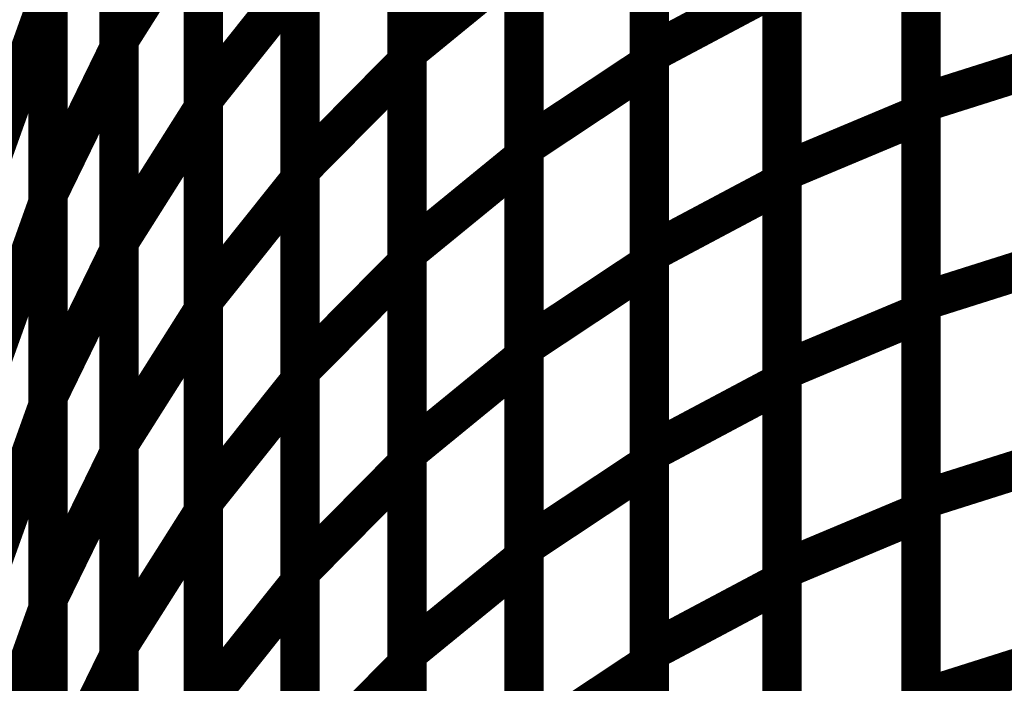
# Model space of a CAD drawing. Extents: x -2.56 to 2.22, y -0.18 to 3.28.
# Drawn here: x -1.81 to -1.73, y 0.91 to 0.96 of the extents above; entities that cross this region are included whole.
import ezdxf

# ---------------------------------------------------------------- set-up
doc = ezdxf.new("R2010")
doc.units = 0
doc.header["$MEASUREMENT"] = 0

msp = doc.modelspace()

# ---------------------------------------------------------------- linework, layer by layer
at = {"color": 0}
for points in [[(-1.801248, 0.954843, 0.003, 0.003, 0), (-1.801248, 0.985657, 0.003, 0.003, 0)], [(-1.801248, 0.954843, 0.003, 0.003, 0), (-1.801248, 0.985657, 0.003, 0.003, 0)], [(-1.801248, 0.985079, 0.003, 0.003, 0), (-1.801248, 0.954189, 0.003, 0.003, 0)], [(-1.801248, 0.985079, 0.003, 0.003, 0), (-1.801248, 0.954189, 0.003, 0.003, 0)], [(-1.779291, 0.953886, 0.003, 0.003, 0), (-1.779291, 0.984476, 0.003, 0.003, 0)], [(-1.779291, 0.953886, 0.003, 0.003, 0), (-1.779291, 0.984476, 0.003, 0.003, 0)], [(-1.760807, 0.95376, 0.003, 0.003, 0), (-1.760807, 0.984193, 0.003, 0.003, 0)], [(-1.760807, 0.95376, 0.003, 0.003, 0), (-1.760807, 0.984193, 0.003, 0.003, 0)], [(-1.779291, 0.983811, 0.003, 0.003, 0), (-1.779291, 0.95315, 0.003, 0.003, 0)], [(-1.779291, 0.983811, 0.003, 0.003, 0), (-1.779291, 0.95315, 0.003, 0.003, 0)], [(-1.760807, 0.9835, 0.003, 0.003, 0), (-1.760807, 0.952996, 0.003, 0.003, 0)], [(-1.760807, 0.9835, 0.003, 0.003, 0), (-1.760807, 0.952996, 0.003, 0.003, 0)], [(-1.794815, 0.950315, 0.003, 0.003, 0), (-1.794815, 0.981055, 0.003, 0.003, 0)], [(-1.794815, 0.950315, 0.003, 0.003, 0), (-1.794815, 0.981055, 0.003, 0.003, 0)], [(-1.794815, 0.980425, 0.003, 0.003, 0), (-1.794815, 0.949614, 0.003, 0.003, 0)], [(-1.794815, 0.980425, 0.003, 0.003, 0), (-1.794815, 0.949614, 0.003, 0.003, 0)], [(-1.740087, 0.949984, 0.003, 0.003, 0), (-1.740087, 0.98026, 0.003, 0.003, 0)], [(-1.740087, 0.949984, 0.003, 0.003, 0), (-1.740087, 0.98026, 0.003, 0.003, 0)], [(-1.740087, 0.979528, 0.003, 0.003, 0), (-1.740087, 0.949173, 0.003, 0.003, 0)], [(-1.740087, 0.979528, 0.003, 0.003, 0), (-1.740087, 0.949173, 0.003, 0.003, 0)], [(-1.77037, 0.94665, 0.003, 0.003, 0), (-1.77037, 0.977154, 0.003, 0.003, 0)], [(-1.77037, 0.94665, 0.003, 0.003, 0), (-1.77037, 0.977154, 0.003, 0.003, 0)], [(-1.77037, 0.976476, 0.003, 0.003, 0), (-1.77037, 0.945894, 0.003, 0.003, 0)], [(-1.77037, 0.976476, 0.003, 0.003, 0), (-1.77037, 0.945894, 0.003, 0.003, 0)], [(-1.787465, 0.944886, 0.003, 0.003, 0), (-1.787465, 0.975547, 0.003, 0.003, 0)], [(-1.787465, 0.944886, 0.003, 0.003, 0), (-1.787465, 0.975547, 0.003, 0.003, 0)], [(-1.787465, 0.974898, 0.003, 0.003, 0), (-1.787465, 0.944161, 0.003, 0.003, 0)], [(-1.787465, 0.974898, 0.003, 0.003, 0), (-1.787465, 0.944161, 0.003, 0.003, 0)], [(-1.750677, 0.944732, 0.003, 0.003, 0), (-1.750677, 0.975087, 0.003, 0.003, 0)], [(-1.750677, 0.944732, 0.003, 0.003, 0), (-1.750677, 0.975087, 0.003, 0.003, 0)], [(-1.750677, 0.974366, 0.003, 0.003, 0), (-1.750677, 0.943933, 0.003, 0.003, 0)], [(-1.750677, 0.974366, 0.003, 0.003, 0), (-1.750677, 0.943933, 0.003, 0.003, 0)], [(-1.806673, 0.943055, 0.003, 0.003, 0), (-1.806673, 0.973945, 0.003, 0.003, 0)], [(-1.806673, 0.943055, 0.003, 0.003, 0), (-1.806673, 0.973945, 0.003, 0.003, 0)], [(-1.806673, 0.973366, 0.003, 0.003, 0), (-1.806673, 0.942402, 0.003, 0.003, 0)], [(-1.806673, 0.973366, 0.003, 0.003, 0), (-1.806673, 0.942402, 0.003, 0.003, 0)], [(-1.801248, 0.939433, 0.003, 0.003, 0), (-1.801248, 0.970244, 0.003, 0.003, 0)], [(-1.801248, 0.939433, 0.003, 0.003, 0), (-1.801248, 0.970244, 0.003, 0.003, 0)], [(-1.801248, 0.969638, 0.003, 0.003, 0), (-1.801248, 0.938748, 0.003, 0.003, 0)], [(-1.801248, 0.969638, 0.003, 0.003, 0), (-1.801248, 0.938748, 0.003, 0.003, 0)], [(-1.779291, 0.938598, 0.003, 0.003, 0), (-1.779291, 0.969181, 0.003, 0.003, 0)], [(-1.779291, 0.938598, 0.003, 0.003, 0), (-1.779291, 0.969181, 0.003, 0.003, 0)], [(-1.760807, 0.938543, 0.003, 0.003, 0), (-1.760807, 0.968976, 0.003, 0.003, 0)], [(-1.760807, 0.938543, 0.003, 0.003, 0), (-1.760807, 0.968976, 0.003, 0.003, 0)], [(-1.779291, 0.968476, 0.003, 0.003, 0), (-1.779291, 0.937815, 0.003, 0.003, 0)], [(-1.779291, 0.968476, 0.003, 0.003, 0), (-1.779291, 0.937815, 0.003, 0.003, 0)], [(-1.760807, 0.968252, 0.003, 0.003, 0), (-1.760807, 0.93774, 0.003, 0.003, 0)], [(-1.760807, 0.968252, 0.003, 0.003, 0), (-1.760807, 0.93774, 0.003, 0.003, 0)], [(-1.794815, 0.934945, 0.003, 0.003, 0), (-1.794815, 0.965681, 0.003, 0.003, 0)], [(-1.794815, 0.934945, 0.003, 0.003, 0), (-1.794815, 0.965681, 0.003, 0.003, 0)], [(-1.740087, 0.934839, 0.003, 0.003, 0), (-1.740087, 0.965122, 0.003, 0.003, 0)], [(-1.740087, 0.934839, 0.003, 0.003, 0), (-1.740087, 0.965122, 0.003, 0.003, 0)], [(-1.801248, 0.954843, 0.003, 0.003, 0), (-1.794815, 0.965024, 0.003, 0.003, 0)], [(-1.794815, 0.965024, 0.003, 0.003, 0), (-1.801248, 0.954843, 0.003, 0.003, 0)], [(-1.801248, 0.954843, 0.003, 0.003, 0), (-1.794815, 0.965024, 0.003, 0.003, 0)], [(-1.794815, 0.965024, 0.003, 0.003, 0), (-1.801248, 0.954843, 0.003, 0.003, 0)], [(-1.794815, 0.965024, 0.003, 0.003, 0), (-1.794815, 0.934205, 0.003, 0.003, 0)], [(-1.794815, 0.965024, 0.003, 0.003, 0), (-1.794815, 0.934205, 0.003, 0.003, 0)], [(-1.740087, 0.964354, 0.003, 0.003, 0), (-1.740087, 0.933992, 0.003, 0.003, 0)], [(-1.740087, 0.964354, 0.003, 0.003, 0), (-1.740087, 0.933992, 0.003, 0.003, 0)], [(-1.77037, 0.931394, 0.003, 0.003, 0), (-1.77037, 0.961906, 0.003, 0.003, 0)], [(-1.77037, 0.931394, 0.003, 0.003, 0), (-1.77037, 0.961906, 0.003, 0.003, 0)], [(-1.779291, 0.953886, 0.003, 0.003, 0), (-1.77037, 0.961181, 0.003, 0.003, 0)], [(-1.77037, 0.961181, 0.003, 0.003, 0), (-1.779291, 0.953886, 0.003, 0.003, 0)], [(-1.779291, 0.953886, 0.003, 0.003, 0), (-1.77037, 0.961181, 0.003, 0.003, 0)], [(-1.77037, 0.961181, 0.003, 0.003, 0), (-1.779291, 0.953886, 0.003, 0.003, 0)], [(-1.77037, 0.961181, 0.003, 0.003, 0), (-1.77037, 0.930598, 0.003, 0.003, 0)], [(-1.77037, 0.961181, 0.003, 0.003, 0), (-1.77037, 0.930598, 0.003, 0.003, 0)], [(-1.787465, 0.929551, 0.003, 0.003, 0), (-1.787465, 0.960213, 0.003, 0.003, 0)], [(-1.787465, 0.929551, 0.003, 0.003, 0), (-1.787465, 0.960213, 0.003, 0.003, 0)], [(-1.750677, 0.929551, 0.003, 0.003, 0), (-1.750677, 0.959913, 0.003, 0.003, 0)], [(-1.750677, 0.929551, 0.003, 0.003, 0), (-1.750677, 0.959913, 0.003, 0.003, 0)], [(-1.794815, 0.950315, 0.003, 0.003, 0), (-1.787465, 0.959531, 0.003, 0.003, 0)], [(-1.787465, 0.959531, 0.003, 0.003, 0), (-1.794815, 0.950315, 0.003, 0.003, 0)], [(-1.794815, 0.950315, 0.003, 0.003, 0), (-1.787465, 0.959531, 0.003, 0.003, 0)], [(-1.787465, 0.959531, 0.003, 0.003, 0), (-1.794815, 0.950315, 0.003, 0.003, 0)], [(-1.787465, 0.959531, 0.003, 0.003, 0), (-1.787465, 0.928795, 0.003, 0.003, 0)], [(-1.787465, 0.959531, 0.003, 0.003, 0), (-1.787465, 0.928795, 0.003, 0.003, 0)], [(-1.760807, 0.95376, 0.003, 0.003, 0), (-1.750677, 0.95915, 0.003, 0.003, 0)], [(-1.750677, 0.95915, 0.003, 0.003, 0), (-1.760807, 0.95376, 0.003, 0.003, 0)], [(-1.760807, 0.95376, 0.003, 0.003, 0), (-1.750677, 0.95915, 0.003, 0.003, 0)], [(-1.750677, 0.95915, 0.003, 0.003, 0), (-1.760807, 0.95376, 0.003, 0.003, 0)], [(-1.750677, 0.95915, 0.003, 0.003, 0), (-1.750677, 0.928717, 0.003, 0.003, 0)], [(-1.750677, 0.95915, 0.003, 0.003, 0), (-1.750677, 0.928717, 0.003, 0.003, 0)], [(-1.806673, 0.927614, 0.003, 0.003, 0), (-1.806673, 0.958504, 0.003, 0.003, 0)], [(-1.806673, 0.927614, 0.003, 0.003, 0), (-1.806673, 0.958504, 0.003, 0.003, 0)], [(-1.810996, 0.945783, 0.003, 0.003, 0), (-1.806673, 0.95789, 0.003, 0.003, 0)], [(-1.806673, 0.95789, 0.003, 0.003, 0), (-1.810996, 0.945783, 0.003, 0.003, 0)], [(-1.810996, 0.945783, 0.003, 0.003, 0), (-1.806673, 0.95789, 0.003, 0.003, 0)], [(-1.806673, 0.95789, 0.003, 0.003, 0), (-1.810996, 0.945783, 0.003, 0.003, 0)], [(-1.806673, 0.95789, 0.003, 0.003, 0), (-1.806673, 0.926921, 0.003, 0.003, 0)], [(-1.806673, 0.95789, 0.003, 0.003, 0), (-1.806673, 0.926921, 0.003, 0.003, 0)], [(-1.801248, 0.924028, 0.003, 0.003, 0), (-1.801248, 0.954843, 0.003, 0.003, 0)], [(-1.801248, 0.924028, 0.003, 0.003, 0), (-1.801248, 0.954843, 0.003, 0.003, 0)], [(-1.806673, 0.943055, 0.003, 0.003, 0), (-1.801248, 0.954189, 0.003, 0.003, 0)], [(-1.801248, 0.954189, 0.003, 0.003, 0), (-1.806673, 0.943055, 0.003, 0.003, 0)], [(-1.806673, 0.943055, 0.003, 0.003, 0), (-1.801248, 0.954189, 0.003, 0.003, 0)], [(-1.801248, 0.954189, 0.003, 0.003, 0), (-1.806673, 0.943055, 0.003, 0.003, 0)], [(-1.801248, 0.954189, 0.003, 0.003, 0), (-1.801248, 0.923299, 0.003, 0.003, 0)], [(-1.801248, 0.954189, 0.003, 0.003, 0), (-1.801248, 0.923299, 0.003, 0.003, 0)], [(-1.779291, 0.923303, 0.003, 0.003, 0), (-1.779291, 0.953886, 0.003, 0.003, 0)], [(-1.779291, 0.923303, 0.003, 0.003, 0), (-1.779291, 0.953886, 0.003, 0.003, 0)], [(-1.787465, 0.944886, 0.003, 0.003, 0), (-1.779291, 0.95315, 0.003, 0.003, 0)], [(-1.779291, 0.95315, 0.003, 0.003, 0), (-1.787465, 0.944886, 0.003, 0.003, 0)], [(-1.787465, 0.944886, 0.003, 0.003, 0), (-1.779291, 0.95315, 0.003, 0.003, 0)], [(-1.779291, 0.95315, 0.003, 0.003, 0), (-1.787465, 0.944886, 0.003, 0.003, 0)], [(-1.779291, 0.95315, 0.003, 0.003, 0), (-1.779291, 0.922488, 0.003, 0.003, 0)], [(-1.779291, 0.95315, 0.003, 0.003, 0), (-1.779291, 0.922488, 0.003, 0.003, 0)], [(-1.760807, 0.923327, 0.003, 0.003, 0), (-1.760807, 0.95376, 0.003, 0.003, 0)], [(-1.760807, 0.923327, 0.003, 0.003, 0), (-1.760807, 0.95376, 0.003, 0.003, 0)], [(-1.740087, 0.949984, 0.003, 0.003, 0), (-1.729106, 0.953465, 0.003, 0.003, 0)], [(-1.729106, 0.953465, 0.003, 0.003, 0), (-1.740087, 0.949984, 0.003, 0.003, 0)], [(-1.740087, 0.949984, 0.003, 0.003, 0), (-1.729106, 0.953465, 0.003, 0.003, 0)], [(-1.729106, 0.953465, 0.003, 0.003, 0), (-1.740087, 0.949984, 0.003, 0.003, 0)], [(-1.77037, 0.94665, 0.003, 0.003, 0), (-1.760807, 0.952996, 0.003, 0.003, 0)], [(-1.760807, 0.952996, 0.003, 0.003, 0), (-1.77037, 0.94665, 0.003, 0.003, 0)], [(-1.77037, 0.94665, 0.003, 0.003, 0), (-1.760807, 0.952996, 0.003, 0.003, 0)], [(-1.760807, 0.952996, 0.003, 0.003, 0), (-1.77037, 0.94665, 0.003, 0.003, 0)], [(-1.760807, 0.952996, 0.003, 0.003, 0), (-1.760807, 0.922488, 0.003, 0.003, 0)], [(-1.760807, 0.952996, 0.003, 0.003, 0), (-1.760807, 0.922488, 0.003, 0.003, 0)], [(-1.794815, 0.919579, 0.003, 0.003, 0), (-1.794815, 0.950315, 0.003, 0.003, 0)], [(-1.794815, 0.919579, 0.003, 0.003, 0), (-1.794815, 0.950315, 0.003, 0.003, 0)], [(-1.801248, 0.939433, 0.003, 0.003, 0), (-1.794815, 0.949614, 0.003, 0.003, 0)], [(-1.794815, 0.949614, 0.003, 0.003, 0), (-1.801248, 0.939433, 0.003, 0.003, 0)], [(-1.801248, 0.939433, 0.003, 0.003, 0), (-1.794815, 0.949614, 0.003, 0.003, 0)], [(-1.794815, 0.949614, 0.003, 0.003, 0), (-1.801248, 0.939433, 0.003, 0.003, 0)], [(-1.794815, 0.949614, 0.003, 0.003, 0), (-1.794815, 0.918803, 0.003, 0.003, 0)], [(-1.794815, 0.949614, 0.003, 0.003, 0), (-1.794815, 0.918803, 0.003, 0.003, 0)], [(-1.740087, 0.919705, 0.003, 0.003, 0), (-1.740087, 0.949984, 0.003, 0.003, 0)], [(-1.740087, 0.919705, 0.003, 0.003, 0), (-1.740087, 0.949984, 0.003, 0.003, 0)], [(-1.750677, 0.944732, 0.003, 0.003, 0), (-1.740087, 0.949173, 0.003, 0.003, 0)], [(-1.740087, 0.949173, 0.003, 0.003, 0), (-1.750677, 0.944732, 0.003, 0.003, 0)], [(-1.750677, 0.944732, 0.003, 0.003, 0), (-1.740087, 0.949173, 0.003, 0.003, 0)], [(-1.740087, 0.949173, 0.003, 0.003, 0), (-1.750677, 0.944732, 0.003, 0.003, 0)], [(-1.740087, 0.949173, 0.003, 0.003, 0), (-1.740087, 0.918819, 0.003, 0.003, 0)], [(-1.740087, 0.949173, 0.003, 0.003, 0), (-1.740087, 0.918819, 0.003, 0.003, 0)], [(-1.77037, 0.916142, 0.003, 0.003, 0), (-1.77037, 0.94665, 0.003, 0.003, 0)], [(-1.77037, 0.916142, 0.003, 0.003, 0), (-1.77037, 0.94665, 0.003, 0.003, 0)], [(-1.779291, 0.938598, 0.003, 0.003, 0), (-1.77037, 0.945894, 0.003, 0.003, 0)], [(-1.77037, 0.945894, 0.003, 0.003, 0), (-1.779291, 0.938598, 0.003, 0.003, 0)], [(-1.779291, 0.938598, 0.003, 0.003, 0), (-1.77037, 0.945894, 0.003, 0.003, 0)], [(-1.77037, 0.945894, 0.003, 0.003, 0), (-1.779291, 0.938598, 0.003, 0.003, 0)], [(-1.77037, 0.945894, 0.003, 0.003, 0), (-1.77037, 0.915307, 0.003, 0.003, 0)], [(-1.77037, 0.945894, 0.003, 0.003, 0), (-1.77037, 0.915307, 0.003, 0.003, 0)], [(-1.787465, 0.914224, 0.003, 0.003, 0), (-1.787465, 0.944886, 0.003, 0.003, 0)], [(-1.787465, 0.914224, 0.003, 0.003, 0), (-1.787465, 0.944886, 0.003, 0.003, 0)], [(-1.794815, 0.934945, 0.003, 0.003, 0), (-1.787465, 0.944161, 0.003, 0.003, 0)], [(-1.787465, 0.944161, 0.003, 0.003, 0), (-1.794815, 0.934945, 0.003, 0.003, 0)], [(-1.794815, 0.934945, 0.003, 0.003, 0), (-1.787465, 0.944161, 0.003, 0.003, 0)], [(-1.787465, 0.944161, 0.003, 0.003, 0), (-1.794815, 0.934945, 0.003, 0.003, 0)], [(-1.787465, 0.944161, 0.003, 0.003, 0), (-1.787465, 0.913425, 0.003, 0.003, 0)], [(-1.787465, 0.944161, 0.003, 0.003, 0), (-1.787465, 0.913425, 0.003, 0.003, 0)], [(-1.750677, 0.914378, 0.003, 0.003, 0), (-1.750677, 0.944732, 0.003, 0.003, 0)], [(-1.750677, 0.914378, 0.003, 0.003, 0), (-1.750677, 0.944732, 0.003, 0.003, 0)], [(-1.760807, 0.938543, 0.003, 0.003, 0), (-1.750677, 0.943933, 0.003, 0.003, 0)], [(-1.750677, 0.943933, 0.003, 0.003, 0), (-1.760807, 0.938543, 0.003, 0.003, 0)], [(-1.760807, 0.938543, 0.003, 0.003, 0), (-1.750677, 0.943933, 0.003, 0.003, 0)], [(-1.750677, 0.943933, 0.003, 0.003, 0), (-1.760807, 0.938543, 0.003, 0.003, 0)], [(-1.750677, 0.943933, 0.003, 0.003, 0), (-1.750677, 0.913504, 0.003, 0.003, 0)], [(-1.750677, 0.943933, 0.003, 0.003, 0), (-1.750677, 0.913504, 0.003, 0.003, 0)], [(-1.806673, 0.912165, 0.003, 0.003, 0), (-1.806673, 0.943055, 0.003, 0.003, 0)], [(-1.806673, 0.912165, 0.003, 0.003, 0), (-1.806673, 0.943055, 0.003, 0.003, 0)], [(-1.810996, 0.930295, 0.003, 0.003, 0), (-1.806673, 0.942402, 0.003, 0.003, 0)], [(-1.806673, 0.942402, 0.003, 0.003, 0), (-1.810996, 0.930295, 0.003, 0.003, 0)], [(-1.810996, 0.930295, 0.003, 0.003, 0), (-1.806673, 0.942402, 0.003, 0.003, 0)], [(-1.806673, 0.942402, 0.003, 0.003, 0), (-1.810996, 0.930295, 0.003, 0.003, 0)], [(-1.806673, 0.942402, 0.003, 0.003, 0), (-1.806673, 0.911433, 0.003, 0.003, 0)], [(-1.806673, 0.942402, 0.003, 0.003, 0), (-1.806673, 0.911433, 0.003, 0.003, 0)], [(-1.801248, 0.908622, 0.003, 0.003, 0), (-1.801248, 0.939433, 0.003, 0.003, 0)], [(-1.801248, 0.908622, 0.003, 0.003, 0), (-1.801248, 0.939433, 0.003, 0.003, 0)], [(-1.806673, 0.927614, 0.003, 0.003, 0), (-1.801248, 0.938748, 0.003, 0.003, 0)], [(-1.801248, 0.938748, 0.003, 0.003, 0), (-1.806673, 0.927614, 0.003, 0.003, 0)], [(-1.806673, 0.927614, 0.003, 0.003, 0), (-1.801248, 0.938748, 0.003, 0.003, 0)], [(-1.801248, 0.938748, 0.003, 0.003, 0), (-1.806673, 0.927614, 0.003, 0.003, 0)], [(-1.801248, 0.938748, 0.003, 0.003, 0), (-1.801248, 0.907854, 0.003, 0.003, 0)], [(-1.801248, 0.938748, 0.003, 0.003, 0), (-1.801248, 0.907854, 0.003, 0.003, 0)], [(-1.779291, 0.908012, 0.003, 0.003, 0), (-1.779291, 0.938598, 0.003, 0.003, 0)], [(-1.779291, 0.908012, 0.003, 0.003, 0), (-1.779291, 0.938598, 0.003, 0.003, 0)], [(-1.760807, 0.908114, 0.003, 0.003, 0), (-1.760807, 0.938543, 0.003, 0.003, 0)], [(-1.760807, 0.908114, 0.003, 0.003, 0), (-1.760807, 0.938543, 0.003, 0.003, 0)], [(-1.740087, 0.934839, 0.003, 0.003, 0), (-1.729106, 0.938319, 0.003, 0.003, 0)], [(-1.729106, 0.938319, 0.003, 0.003, 0), (-1.740087, 0.934839, 0.003, 0.003, 0)], [(-1.740087, 0.934839, 0.003, 0.003, 0), (-1.729106, 0.938319, 0.003, 0.003, 0)], [(-1.729106, 0.938319, 0.003, 0.003, 0), (-1.740087, 0.934839, 0.003, 0.003, 0)], [(-1.787465, 0.929551, 0.003, 0.003, 0), (-1.779291, 0.937815, 0.003, 0.003, 0)], [(-1.779291, 0.937815, 0.003, 0.003, 0), (-1.787465, 0.929551, 0.003, 0.003, 0)], [(-1.787465, 0.929551, 0.003, 0.003, 0), (-1.779291, 0.937815, 0.003, 0.003, 0)], [(-1.779291, 0.937815, 0.003, 0.003, 0), (-1.787465, 0.929551, 0.003, 0.003, 0)], [(-1.779291, 0.937815, 0.003, 0.003, 0), (-1.779291, 0.907154, 0.003, 0.003, 0)], [(-1.779291, 0.937815, 0.003, 0.003, 0), (-1.779291, 0.907154, 0.003, 0.003, 0)], [(-1.77037, 0.931394, 0.003, 0.003, 0), (-1.760807, 0.93774, 0.003, 0.003, 0)], [(-1.760807, 0.93774, 0.003, 0.003, 0), (-1.77037, 0.931394, 0.003, 0.003, 0)], [(-1.77037, 0.931394, 0.003, 0.003, 0), (-1.760807, 0.93774, 0.003, 0.003, 0)], [(-1.760807, 0.93774, 0.003, 0.003, 0), (-1.77037, 0.931394, 0.003, 0.003, 0)], [(-1.760807, 0.93774, 0.003, 0.003, 0), (-1.760807, 0.907232, 0.003, 0.003, 0)], [(-1.760807, 0.93774, 0.003, 0.003, 0), (-1.760807, 0.907232, 0.003, 0.003, 0)], [(-1.794815, 0.904209, 0.003, 0.003, 0), (-1.794815, 0.934945, 0.003, 0.003, 0)], [(-1.794815, 0.904209, 0.003, 0.003, 0), (-1.794815, 0.934945, 0.003, 0.003, 0)], [(-1.740087, 0.904563, 0.003, 0.003, 0), (-1.740087, 0.934839, 0.003, 0.003, 0)], [(-1.740087, 0.904563, 0.003, 0.003, 0), (-1.740087, 0.934839, 0.003, 0.003, 0)], [(-1.801248, 0.924028, 0.003, 0.003, 0), (-1.794815, 0.934205, 0.003, 0.003, 0)], [(-1.794815, 0.934205, 0.003, 0.003, 0), (-1.801248, 0.924028, 0.003, 0.003, 0)], [(-1.801248, 0.924028, 0.003, 0.003, 0), (-1.794815, 0.934205, 0.003, 0.003, 0)], [(-1.794815, 0.934205, 0.003, 0.003, 0), (-1.801248, 0.924028, 0.003, 0.003, 0)], [(-1.794815, 0.934205, 0.003, 0.003, 0), (-1.794815, 0.90339, 0.003, 0.003, 0)], [(-1.794815, 0.934205, 0.003, 0.003, 0), (-1.794815, 0.90339, 0.003, 0.003, 0)], [(-1.750677, 0.929551, 0.003, 0.003, 0), (-1.740087, 0.933992, 0.003, 0.003, 0)], [(-1.740087, 0.933992, 0.003, 0.003, 0), (-1.750677, 0.929551, 0.003, 0.003, 0)], [(-1.750677, 0.929551, 0.003, 0.003, 0), (-1.740087, 0.933992, 0.003, 0.003, 0)], [(-1.740087, 0.933992, 0.003, 0.003, 0), (-1.750677, 0.929551, 0.003, 0.003, 0)], [(-1.740087, 0.933992, 0.003, 0.003, 0), (-1.740087, 0.903638, 0.003, 0.003, 0)], [(-1.740087, 0.933992, 0.003, 0.003, 0), (-1.740087, 0.903638, 0.003, 0.003, 0)], [(-1.77037, 0.900886, 0.003, 0.003, 0), (-1.77037, 0.931394, 0.003, 0.003, 0)], [(-1.77037, 0.900886, 0.003, 0.003, 0), (-1.77037, 0.931394, 0.003, 0.003, 0)], [(-1.779291, 0.923303, 0.003, 0.003, 0), (-1.77037, 0.930598, 0.003, 0.003, 0)], [(-1.77037, 0.930598, 0.003, 0.003, 0), (-1.779291, 0.923303, 0.003, 0.003, 0)], [(-1.779291, 0.923303, 0.003, 0.003, 0), (-1.77037, 0.930598, 0.003, 0.003, 0)], [(-1.77037, 0.930598, 0.003, 0.003, 0), (-1.779291, 0.923303, 0.003, 0.003, 0)], [(-1.77037, 0.930598, 0.003, 0.003, 0), (-1.77037, 0.900016, 0.003, 0.003, 0)], [(-1.77037, 0.930598, 0.003, 0.003, 0), (-1.77037, 0.900016, 0.003, 0.003, 0)], [(-1.787465, 0.89889, 0.003, 0.003, 0), (-1.787465, 0.929551, 0.003, 0.003, 0)], [(-1.787465, 0.89889, 0.003, 0.003, 0), (-1.787465, 0.929551, 0.003, 0.003, 0)], [(-1.750677, 0.899197, 0.003, 0.003, 0), (-1.750677, 0.929551, 0.003, 0.003, 0)], [(-1.750677, 0.899197, 0.003, 0.003, 0), (-1.750677, 0.929551, 0.003, 0.003, 0)], [(-1.794815, 0.919579, 0.003, 0.003, 0), (-1.787465, 0.928795, 0.003, 0.003, 0)], [(-1.787465, 0.928795, 0.003, 0.003, 0), (-1.794815, 0.919579, 0.003, 0.003, 0)], [(-1.794815, 0.919579, 0.003, 0.003, 0), (-1.787465, 0.928795, 0.003, 0.003, 0)], [(-1.787465, 0.928795, 0.003, 0.003, 0), (-1.794815, 0.919579, 0.003, 0.003, 0)], [(-1.787465, 0.928795, 0.003, 0.003, 0), (-1.787465, 0.898055, 0.003, 0.003, 0)], [(-1.787465, 0.928795, 0.003, 0.003, 0), (-1.787465, 0.898055, 0.003, 0.003, 0)], [(-1.760807, 0.923327, 0.003, 0.003, 0), (-1.750677, 0.928717, 0.003, 0.003, 0)], [(-1.750677, 0.928717, 0.003, 0.003, 0), (-1.760807, 0.923327, 0.003, 0.003, 0)], [(-1.760807, 0.923327, 0.003, 0.003, 0), (-1.750677, 0.928717, 0.003, 0.003, 0)], [(-1.750677, 0.928717, 0.003, 0.003, 0), (-1.760807, 0.923327, 0.003, 0.003, 0)], [(-1.750677, 0.928717, 0.003, 0.003, 0), (-1.750677, 0.898287, 0.003, 0.003, 0)], [(-1.750677, 0.928717, 0.003, 0.003, 0), (-1.750677, 0.898287, 0.003, 0.003, 0)], [(-1.806673, 0.89672, 0.003, 0.003, 0), (-1.806673, 0.927614, 0.003, 0.003, 0)], [(-1.806673, 0.89672, 0.003, 0.003, 0), (-1.806673, 0.927614, 0.003, 0.003, 0)], [(-1.810996, 0.914815, 0.003, 0.003, 0), (-1.806673, 0.926921, 0.003, 0.003, 0)], [(-1.806673, 0.926921, 0.003, 0.003, 0), (-1.810996, 0.914815, 0.003, 0.003, 0)], [(-1.810996, 0.914815, 0.003, 0.003, 0), (-1.806673, 0.926921, 0.003, 0.003, 0)], [(-1.806673, 0.926921, 0.003, 0.003, 0), (-1.810996, 0.914815, 0.003, 0.003, 0)], [(-1.806673, 0.926921, 0.003, 0.003, 0), (-1.806673, 0.895941, 0.003, 0.003, 0)], [(-1.806673, 0.926921, 0.003, 0.003, 0), (-1.806673, 0.895941, 0.003, 0.003, 0)], [(-1.801248, 0.893209, 0.003, 0.003, 0), (-1.801248, 0.924028, 0.003, 0.003, 0)], [(-1.801248, 0.893209, 0.003, 0.003, 0), (-1.801248, 0.924028, 0.003, 0.003, 0)], [(-1.806673, 0.912165, 0.003, 0.003, 0), (-1.801248, 0.923299, 0.003, 0.003, 0)], [(-1.801248, 0.923299, 0.003, 0.003, 0), (-1.806673, 0.912165, 0.003, 0.003, 0)], [(-1.806673, 0.912165, 0.003, 0.003, 0), (-1.801248, 0.923299, 0.003, 0.003, 0)], [(-1.801248, 0.923299, 0.003, 0.003, 0), (-1.806673, 0.912165, 0.003, 0.003, 0)], [(-1.801248, 0.923299, 0.003, 0.003, 0), (-1.801248, 0.892409, 0.003, 0.003, 0)], [(-1.801248, 0.923299, 0.003, 0.003, 0), (-1.801248, 0.892409, 0.003, 0.003, 0)], [(-1.779291, 0.89272, 0.003, 0.003, 0), (-1.779291, 0.923303, 0.003, 0.003, 0)], [(-1.779291, 0.89272, 0.003, 0.003, 0), (-1.779291, 0.923303, 0.003, 0.003, 0)], [(-1.760807, 0.892898, 0.003, 0.003, 0), (-1.760807, 0.923327, 0.003, 0.003, 0)], [(-1.760807, 0.892898, 0.003, 0.003, 0), (-1.760807, 0.923327, 0.003, 0.003, 0)], [(-1.740087, 0.919705, 0.003, 0.003, 0), (-1.729106, 0.923185, 0.003, 0.003, 0)], [(-1.729106, 0.923185, 0.003, 0.003, 0), (-1.740087, 0.919705, 0.003, 0.003, 0)], [(-1.740087, 0.919705, 0.003, 0.003, 0), (-1.729106, 0.923185, 0.003, 0.003, 0)], [(-1.729106, 0.923185, 0.003, 0.003, 0), (-1.740087, 0.919705, 0.003, 0.003, 0)], [(-1.787465, 0.914224, 0.003, 0.003, 0), (-1.779291, 0.922488, 0.003, 0.003, 0)], [(-1.779291, 0.922488, 0.003, 0.003, 0), (-1.787465, 0.914224, 0.003, 0.003, 0)], [(-1.787465, 0.914224, 0.003, 0.003, 0), (-1.779291, 0.922488, 0.003, 0.003, 0)], [(-1.779291, 0.922488, 0.003, 0.003, 0), (-1.787465, 0.914224, 0.003, 0.003, 0)], [(-1.779291, 0.922488, 0.003, 0.003, 0), (-1.779291, 0.891827, 0.003, 0.003, 0)], [(-1.779291, 0.922488, 0.003, 0.003, 0), (-1.779291, 0.891827, 0.003, 0.003, 0)], [(-1.77037, 0.916142, 0.003, 0.003, 0), (-1.760807, 0.922488, 0.003, 0.003, 0)], [(-1.760807, 0.922488, 0.003, 0.003, 0), (-1.77037, 0.916142, 0.003, 0.003, 0)], [(-1.77037, 0.916142, 0.003, 0.003, 0), (-1.760807, 0.922488, 0.003, 0.003, 0)], [(-1.760807, 0.922488, 0.003, 0.003, 0), (-1.77037, 0.916142, 0.003, 0.003, 0)], [(-1.760807, 0.922488, 0.003, 0.003, 0), (-1.760807, 0.89198, 0.003, 0.003, 0)], [(-1.760807, 0.922488, 0.003, 0.003, 0), (-1.760807, 0.89198, 0.003, 0.003, 0)], [(-1.794815, 0.888839, 0.003, 0.003, 0), (-1.794815, 0.919579, 0.003, 0.003, 0)], [(-1.794815, 0.888839, 0.003, 0.003, 0), (-1.794815, 0.919579, 0.003, 0.003, 0)], [(-1.740087, 0.892909, 0.003, 0.003, 0), (-1.740087, 0.919705, 0.003, 0.003, 0)], [(-1.740087, 0.892909, 0.003, 0.003, 0), (-1.740087, 0.919705, 0.003, 0.003, 0)], [(-1.801248, 0.908622, 0.003, 0.003, 0), (-1.794815, 0.918803, 0.003, 0.003, 0)], [(-1.794815, 0.918803, 0.003, 0.003, 0), (-1.801248, 0.908622, 0.003, 0.003, 0)], [(-1.801248, 0.908622, 0.003, 0.003, 0), (-1.794815, 0.918803, 0.003, 0.003, 0)], [(-1.794815, 0.918803, 0.003, 0.003, 0), (-1.801248, 0.908622, 0.003, 0.003, 0)], [(-1.794815, 0.918803, 0.003, 0.003, 0), (-1.794815, 0.88798, 0.003, 0.003, 0)], [(-1.794815, 0.918803, 0.003, 0.003, 0), (-1.794815, 0.88798, 0.003, 0.003, 0)], [(-1.750677, 0.914378, 0.003, 0.003, 0), (-1.740087, 0.918819, 0.003, 0.003, 0)], [(-1.740087, 0.918819, 0.003, 0.003, 0), (-1.750677, 0.914378, 0.003, 0.003, 0)], [(-1.750677, 0.914378, 0.003, 0.003, 0), (-1.740087, 0.918819, 0.003, 0.003, 0)], [(-1.740087, 0.918819, 0.003, 0.003, 0), (-1.750677, 0.914378, 0.003, 0.003, 0)], [(-1.740087, 0.918819, 0.003, 0.003, 0), (-1.740087, 0.892909, 0.003, 0.003, 0)], [(-1.740087, 0.918819, 0.003, 0.003, 0), (-1.740087, 0.892909, 0.003, 0.003, 0)], [(-1.77037, 0.885634, 0.003, 0.003, 0), (-1.77037, 0.916142, 0.003, 0.003, 0)], [(-1.77037, 0.885634, 0.003, 0.003, 0), (-1.77037, 0.916142, 0.003, 0.003, 0)], [(-1.779291, 0.908012, 0.003, 0.003, 0), (-1.77037, 0.915307, 0.003, 0.003, 0)], [(-1.77037, 0.915307, 0.003, 0.003, 0), (-1.779291, 0.908012, 0.003, 0.003, 0)], [(-1.779291, 0.908012, 0.003, 0.003, 0), (-1.77037, 0.915307, 0.003, 0.003, 0)], [(-1.77037, 0.915307, 0.003, 0.003, 0), (-1.779291, 0.908012, 0.003, 0.003, 0)], [(-1.77037, 0.915307, 0.003, 0.003, 0), (-1.77037, 0.884724, 0.003, 0.003, 0)], [(-1.77037, 0.915307, 0.003, 0.003, 0), (-1.77037, 0.884724, 0.003, 0.003, 0)], [(-1.787465, 0.883563, 0.003, 0.003, 0), (-1.787465, 0.914224, 0.003, 0.003, 0)], [(-1.787465, 0.883563, 0.003, 0.003, 0), (-1.787465, 0.914224, 0.003, 0.003, 0)], [(-1.750677, 0.888472, 0.003, 0.003, 0), (-1.750677, 0.914378, 0.003, 0.003, 0)], [(-1.750677, 0.888472, 0.003, 0.003, 0), (-1.750677, 0.914378, 0.003, 0.003, 0)], [(-1.794815, 0.904209, 0.003, 0.003, 0), (-1.787465, 0.913425, 0.003, 0.003, 0)], [(-1.787465, 0.913425, 0.003, 0.003, 0), (-1.794815, 0.904209, 0.003, 0.003, 0)], [(-1.794815, 0.904209, 0.003, 0.003, 0), (-1.787465, 0.913425, 0.003, 0.003, 0)], [(-1.787465, 0.913425, 0.003, 0.003, 0), (-1.794815, 0.904209, 0.003, 0.003, 0)], [(-1.787465, 0.913425, 0.003, 0.003, 0), (-1.787465, 0.882685, 0.003, 0.003, 0)], [(-1.787465, 0.913425, 0.003, 0.003, 0), (-1.787465, 0.882685, 0.003, 0.003, 0)], [(-1.760807, 0.908114, 0.003, 0.003, 0), (-1.750677, 0.913504, 0.003, 0.003, 0)], [(-1.750677, 0.913504, 0.003, 0.003, 0), (-1.760807, 0.908114, 0.003, 0.003, 0)], [(-1.760807, 0.908114, 0.003, 0.003, 0), (-1.750677, 0.913504, 0.003, 0.003, 0)], [(-1.750677, 0.913504, 0.003, 0.003, 0), (-1.760807, 0.908114, 0.003, 0.003, 0)], [(-1.750677, 0.913504, 0.003, 0.003, 0), (-1.750677, 0.888469, 0.003, 0.003, 0)], [(-1.750677, 0.913504, 0.003, 0.003, 0), (-1.750677, 0.888469, 0.003, 0.003, 0)], [(-1.806673, 0.881276, 0.003, 0.003, 0), (-1.806673, 0.912165, 0.003, 0.003, 0)], [(-1.806673, 0.881276, 0.003, 0.003, 0), (-1.806673, 0.912165, 0.003, 0.003, 0)], [(-1.810996, 0.899327, 0.003, 0.003, 0), (-1.806673, 0.911433, 0.003, 0.003, 0)], [(-1.806673, 0.911433, 0.003, 0.003, 0), (-1.810996, 0.899327, 0.003, 0.003, 0)], [(-1.810996, 0.899327, 0.003, 0.003, 0), (-1.806673, 0.911433, 0.003, 0.003, 0)], [(-1.806673, 0.911433, 0.003, 0.003, 0), (-1.810996, 0.899327, 0.003, 0.003, 0)], [(-1.806673, 0.911433, 0.003, 0.003, 0), (-1.806673, 0.880469, 0.003, 0.003, 0)], [(-1.806673, 0.911433, 0.003, 0.003, 0), (-1.806673, 0.880469, 0.003, 0.003, 0)], [(-1.801248, 0.877799, 0.003, 0.003, 0), (-1.801248, 0.908622, 0.003, 0.003, 0)], [(-1.801248, 0.877799, 0.003, 0.003, 0), (-1.801248, 0.908622, 0.003, 0.003, 0)], [(-1.779291, 0.877429, 0.003, 0.003, 0), (-1.779291, 0.908012, 0.003, 0.003, 0)], [(-1.779291, 0.877429, 0.003, 0.003, 0), (-1.779291, 0.908012, 0.003, 0.003, 0)], [(-1.760807, 0.883079, 0.003, 0.003, 0), (-1.760807, 0.908114, 0.003, 0.003, 0)], [(-1.760807, 0.883079, 0.003, 0.003, 0), (-1.760807, 0.908114, 0.003, 0.003, 0)], [(-1.729106, 0.908043, 0.003, 0.003, 0), (-1.740087, 0.904563, 0.003, 0.003, 0)], [(-1.729106, 0.908043, 0.003, 0.003, 0), (-1.740087, 0.904563, 0.003, 0.003, 0)], [(-1.806673, 0.89672, 0.003, 0.003, 0), (-1.801248, 0.907854, 0.003, 0.003, 0)], [(-1.801248, 0.907854, 0.003, 0.003, 0), (-1.806673, 0.89672, 0.003, 0.003, 0)], [(-1.806673, 0.89672, 0.003, 0.003, 0), (-1.801248, 0.907854, 0.003, 0.003, 0)], [(-1.801248, 0.907854, 0.003, 0.003, 0), (-1.806673, 0.89672, 0.003, 0.003, 0)], [(-1.801248, 0.907854, 0.003, 0.003, 0), (-1.801248, 0.876961, 0.003, 0.003, 0)], [(-1.801248, 0.907854, 0.003, 0.003, 0), (-1.801248, 0.876961, 0.003, 0.003, 0)], [(-1.787465, 0.89889, 0.003, 0.003, 0), (-1.779291, 0.907154, 0.003, 0.003, 0)], [(-1.779291, 0.907154, 0.003, 0.003, 0), (-1.787465, 0.89889, 0.003, 0.003, 0)], [(-1.787465, 0.89889, 0.003, 0.003, 0), (-1.779291, 0.907154, 0.003, 0.003, 0)], [(-1.779291, 0.907154, 0.003, 0.003, 0), (-1.787465, 0.89889, 0.003, 0.003, 0)], [(-1.779291, 0.907154, 0.003, 0.003, 0), (-1.779291, 0.876492, 0.003, 0.003, 0)], [(-1.779291, 0.907154, 0.003, 0.003, 0), (-1.779291, 0.876492, 0.003, 0.003, 0)], [(-1.77037, 0.900886, 0.003, 0.003, 0), (-1.760807, 0.907232, 0.003, 0.003, 0)], [(-1.760807, 0.907232, 0.003, 0.003, 0), (-1.77037, 0.900886, 0.003, 0.003, 0)], [(-1.77037, 0.900886, 0.003, 0.003, 0), (-1.760807, 0.907232, 0.003, 0.003, 0)], [(-1.760807, 0.907232, 0.003, 0.003, 0), (-1.77037, 0.900886, 0.003, 0.003, 0)], [(-1.760807, 0.907232, 0.003, 0.003, 0), (-1.760807, 0.883079, 0.003, 0.003, 0)], [(-1.760807, 0.907232, 0.003, 0.003, 0), (-1.760807, 0.883079, 0.003, 0.003, 0)]]:
    msp.add_lwpolyline(points, format="xyseb", dxfattribs=at)

doc.saveas('drawing.dxf')
